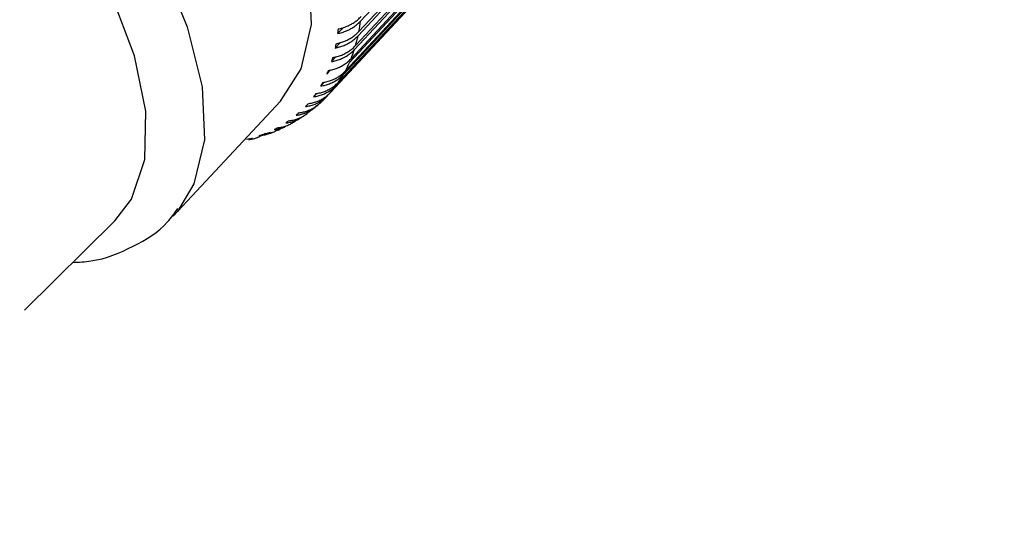
# Model space of a CAD drawing. Units: millimetres. Extents: x 21 to 180, y 28 to 271.
# Drawn here: x 150 to 152, y 262 to 263 of the extents above; entities that cross this region are included whole.
import ezdxf

# ---------------------------------------------------------------- set-up
doc = ezdxf.new("R2010")
doc.units = ezdxf.units.MM
doc.layers.add('DIMENSIONS', color=7, linetype='Continuous')
doc.styles.add('SLDTEXTSTYLE0', font='TXT', dxfattribs={"width": 0.7})
doc.dimstyles.new('SLDDIMSTYLE0', dxfattribs={"dimtxt": 4.030133, "dimasz": 2.116667, "dimexe": 0, "dimexo": 0.0625, "dimgap": 1.007533, "dimtad": 0, "dimtih": 1, "dimtoh": 1, "dimdec": 0, "dimlfac": 10, "dimrnd": 1e-09, "dimzin": 12, "dimdsep": 46, "dimtxsty": 'SLDTEXTSTYLE0', "dimsah": 1, "dimcen": 0.09, "dimadec": 0, "dimazin": 3, "dimtfac": 1, "dimtdec": 0, "dimtofl": 0, "dimtmove": 0, "dimatfit": 3, "dimfxl": 0, "dimfrac": 2, "dimtolj": 1, "dimtzin": 12, "dimarcsym": 0})

# ---------------------------------------------------------------- blocks, each defined once
blk = doc.blocks.new('_D')
at = {"layer": 'DIMENSIONS', "color": 7}
for p, q in [((151.4694, 268.4124), (43.28, 268.4124)), ((43.28, 268.4124), (43.28, 163.3129)), ((43.28, 40.9124), (43.28, 148.5315)), ((69.3696, 40.9124), (43.28, 40.9124))]:
    blk.add_line(p, q, dxfattribs=at)
for points in [[(43.28, 268.4124), (42.66, 264.3823), (43.9, 264.3823)], [(43.28, 40.9124), (43.9, 44.9425), (42.66, 44.9425)]]:
    blk.add_solid(points, dxfattribs=at)
at = {"layer": 'DIMENSIONS', "color": 7, "char_height": 3.175, "attachment_point": 1, "style": 'SLDTEXTSTYLE0'}
for s, insert in [('2275', (34.9662, 162.4785)), ('mm', (44.3736, 162.4785)), ('(RECOMMENDED', (26.0703, 157.5514)), ('HEIGHT FROM FLOOR)', (20.6699, 152.6243))]:
    blk.add_mtext(s, dxfattribs=dict(at, insert=insert))

msp = doc.modelspace()

# ---------------------------------------------------------------- linework, layer by layer
at = {"color": 7, "linetype": 'Continuous', "lineweight": 25}
for p, q in [((150.7518, 263.2634), (150.5018, 262.9952)), ((150.7461, 263.23), (150.4961, 262.9618)), ((150.7481, 263.2398), (150.4981, 262.9716)), ((150.7405, 263.2077), (150.4905, 262.9396)), ((150.7377, 263.1985), (150.4877, 262.9303)), ((150.7265, 263.1691), (150.4766, 262.901)), ((150.7302, 263.1778), (150.4802, 262.9096)), ((150.7127, 263.142), (150.4628, 262.8738)), ((150.7172, 263.1499), (150.4672, 262.8817)), ((150.6963, 263.117), (150.4463, 262.8488)), ((150.7015, 263.1243), (150.4515, 262.8561)), ((150.6773, 263.0944), (150.4273, 262.8262)), ((150.6833, 263.101), (150.4333, 262.8328)), ((150.4494, 262.9669), (150.4619, 262.9803)), ((150.4438, 262.9339), (150.4551, 262.946)), ((150.4355, 262.903), (150.4457, 262.9139)), ((150.4246, 262.8741), (150.4313, 262.8813)), ((150.411, 262.8473), (150.4191, 262.856)), ((150.3948, 262.8228), (150.4019, 262.8304)), ((150.0748, 262.5508), (150.3192, 262.8129)), ((150.376, 262.8005), (150.3822, 262.8071)), ((150.2705, 262.7344), (150.2963, 262.7418)), ((150.2414, 262.726), (150.2476, 262.7278)), ((150.0844, 262.5617), (150.0748, 262.5508)), ((149.7354, 262.3367), (149.9415, 262.54))]:
    msp.add_line(p, q, dxfattribs=at)
at = {"color": 7, "linetype": 'Continuous', "lineweight": 25, "flags": 128}
for points in [[(148.3192, 264.1872), (148.3241, 264.1923), (148.4025, 264.2456), (148.505, 264.2723), (148.6286, 264.2716), (148.7694, 264.2434), (148.9232, 264.1886), (149.0853, 264.109), (149.2509, 264.0069), (149.4148, 263.8853), (149.572, 263.7481), (149.7179, 263.5994), (149.848, 263.4437), (149.9582, 263.2857), (150.0454, 263.1302), (150.1068, 262.982), (150.1405, 262.8456), (150.1456, 262.725), (150.1218, 262.6241), (150.0844, 262.5617)], [(150.3192, 262.8129), (150.3662, 262.8862), (150.3899, 262.9872), (150.3849, 263.1077), (150.3511, 263.2442), (150.2898, 263.3924), (150.2026, 263.5478), (150.0923, 263.7058), (149.9623, 263.8615), (149.8164, 264.0103), (149.6591, 264.1475)], [(149.9415, 262.54), (149.9793, 262.5897), (150.0099, 262.6797), (150.0123, 262.7897), (149.9867, 262.9163), (149.9336, 263.0553), (149.855, 263.2023), (149.7532, 263.3525), (149.6316, 263.5012), (149.4941, 263.6435), (149.345, 263.7749), (149.1892, 263.8911), (149.0318, 263.9884), (148.8776, 264.0638), (148.7318, 264.1147), (148.599, 264.1395)]]:
    msp.add_lwpolyline(points, dxfattribs=at)
at = {"color": 7, "linetype": 'Continuous', "lineweight": 25}
for centre, radius, start, end in [((150.117, 263.0432), 0.3877, 349.3585, 352.8891), ((150.162, 263.0342), 0.3418, 343.9334, 347.7731), ((150.1965, 263.0237), 0.3058, 338.0784, 342.2141), ((150.2214, 263.0133), 0.2788, 331.8378, 336.2367), ((150.2368, 263.0048), 0.2612, 325.3019, 329.8955), ((150.2442, 262.9996), 0.2521, 318.5857, 323.2895), ((150.2448, 262.9991), 0.2514, 311.8342, 316.5475), ((150.241, 263.0036), 0.2573, 306.951, 309.8238)]:
    msp.add_arc(centre, radius, start, end, dxfattribs=at)
for points, knots in [([(150.4506, 262.9773), (150.4541, 262.9781), (150.4594, 262.9793), (150.4661, 262.9817), (150.4729, 262.9843), (150.4806, 262.9881), (150.4876, 262.9925), (150.4926, 262.9962), (150.4975, 263.0002), (150.5007, 263.0034), (150.503, 263.0057)], [0, 0, 0, 0, 0.171794, 0.258388, 0.343654, 0.524261, 0.680628, 0.759335, 0.837048, 1, 1, 1, 1]), ([(150.4494, 262.9669), (150.4529, 262.9677), (150.4582, 262.9689), (150.4649, 262.9712), (150.4717, 262.9739), (150.4794, 262.9777), (150.4865, 262.9821), (150.4914, 262.9858), (150.4963, 262.9897), (150.4996, 262.993), (150.5018, 262.9952)], [0, 0, 0, 0, 0.171793, 0.258387, 0.343655, 0.524261, 0.680629, 0.759338, 0.837047, 1, 1, 1, 1]), ([(150.4506, 262.9773), (150.4504, 262.9755), (150.4499, 262.972), (150.4496, 262.9686), (150.4494, 262.9669)], [0, 0, 0, 0, 0.4999667, 1, 1, 1, 1]), ([(150.4438, 262.9339), (150.4473, 262.9347), (150.4526, 262.9358), (150.4593, 262.938), (150.466, 262.9406), (150.4737, 262.9443), (150.4808, 262.9487), (150.4858, 262.9523), (150.4906, 262.9563), (150.4939, 262.9596), (150.4961, 262.9618)], [0, 0, 0, 0, 0.171795, 0.258389, 0.343657, 0.524262, 0.680631, 0.759339, 0.837048, 1, 1, 1, 1]), ([(150.4458, 262.9438), (150.4493, 262.9445), (150.4546, 262.9457), (150.4613, 262.9479), (150.468, 262.9505), (150.4757, 262.9542), (150.4828, 262.9585), (150.4878, 262.9622), (150.4926, 262.9661), (150.4959, 262.9694), (150.4981, 262.9716)], [0, 0, 0, 0, 0.171795, 0.258389, 0.343657, 0.524265, 0.680631, 0.759336, 0.837049, 1, 1, 1, 1]), ([(150.4383, 262.9122), (150.4418, 262.9129), (150.4471, 262.914), (150.4538, 262.9161), (150.4605, 262.9186), (150.4682, 262.9222), (150.4752, 262.9265), (150.4802, 262.9302), (150.485, 262.9341), (150.4883, 262.9373), (150.4905, 262.9396)], [0, 0, 0, 0, 0.171795, 0.25839, 0.343658, 0.524264, 0.680631, 0.759339, 0.837046, 1, 1, 1, 1]), ([(150.4458, 262.9438), (150.4454, 262.9421), (150.4447, 262.9388), (150.4441, 262.9355), (150.4438, 262.9339)], [0, 0, 0, 0, 0.499962, 1, 1, 1, 1]), ([(150.4282, 262.8827), (150.4291, 262.8828), (150.4309, 262.8831), (150.4362, 262.8842), (150.4422, 262.8859), (150.4487, 262.8882), (150.4552, 262.891), (150.4632, 262.8953), (150.4723, 262.9017), (150.4775, 262.9069), (150.4802, 262.9096)], [0, 0, 0, 0, 0.045078, 0.090197, 0.262174, 0.348858, 0.434215, 0.615029, 0.806037, 1, 1, 1, 1]), ([(150.4355, 262.903), (150.439, 262.9037), (150.4443, 262.9048), (150.451, 262.9069), (150.4577, 262.9094), (150.4654, 262.913), (150.4724, 262.9173), (150.4773, 262.9209), (150.4822, 262.9248), (150.4855, 262.9281), (150.4877, 262.9303)], [0, 0, 0, 0, 0.171797, 0.25839, 0.343658, 0.524266, 0.680635, 0.759339, 0.837049, 1, 1, 1, 1]), ([(150.4383, 262.9122), (150.4378, 262.9107), (150.4369, 262.9075), (150.436, 262.9045), (150.4355, 262.903)], [0, 0, 0, 0, 0.4999656, 1, 1, 1, 1]), ([(150.411, 262.8473), (150.4144, 262.8479), (150.4196, 262.8489), (150.4262, 262.8508), (150.4329, 262.8532), (150.4405, 262.8567), (150.4475, 262.8609), (150.4524, 262.8644), (150.4573, 262.8683), (150.4605, 262.8716), (150.4628, 262.8738)], [0, 0, 0, 0, 0.171796, 0.2583905, 0.3436596, 0.5242681, 0.6806348, 0.7593429, 0.8370528, 1, 1, 1, 1]), ([(150.4154, 262.8553), (150.4188, 262.8559), (150.424, 262.8568), (150.4307, 262.8588), (150.4373, 262.8611), (150.445, 262.8646), (150.4519, 262.8688), (150.4569, 262.8724), (150.4617, 262.8762), (150.465, 262.8795), (150.4672, 262.8817)], [0, 0, 0, 0, 0.171795, 0.258391, 0.343657, 0.524265, 0.680632, 0.75934, 0.837049, 1, 1, 1, 1]), ([(150.4282, 262.8827), (150.4279, 262.882), (150.4272, 262.8805), (150.4263, 262.8783), (150.4254, 262.8762), (150.4248, 262.8748), (150.4246, 262.8741)], [0, 0, 0, 0, 0.2499996, 0.5000035, 0.7499847, 1, 1, 1, 1]), ([(150.3948, 262.8228), (150.3982, 262.8234), (150.4034, 262.8242), (150.4099, 262.8261), (150.4166, 262.8284), (150.4241, 262.8318), (150.4311, 262.836), (150.436, 262.8395), (150.4408, 262.8433), (150.4441, 262.8466), (150.4463, 262.8488)], [0, 0, 0, 0, 0.171795, 0.258389, 0.343657, 0.524266, 0.680631, 0.75934, 0.837051, 1, 1, 1, 1]), ([(150.4, 262.83), (150.4034, 262.8306), (150.4086, 262.8315), (150.4152, 262.8334), (150.4218, 262.8357), (150.4294, 262.8391), (150.4363, 262.8432), (150.4412, 262.8468), (150.4461, 262.8506), (150.4493, 262.8539), (150.4515, 262.8561)], [0, 0, 0, 0, 0.171797, 0.258392, 0.34366, 0.524265, 0.680634, 0.759339, 0.837047, 1, 1, 1, 1]), ([(150.4154, 262.8553), (150.4146, 262.8539), (150.4131, 262.8512), (150.4117, 262.8486), (150.411, 262.8473)], [0, 0, 0, 0, 0.4999689, 1, 1, 1, 1]), ([(150.376, 262.8005), (150.3794, 262.8011), (150.3845, 262.8019), (150.3911, 262.8037), (150.3976, 262.8059), (150.4052, 262.8093), (150.4121, 262.8134), (150.417, 262.8169), (150.4218, 262.8207), (150.4251, 262.824), (150.4273, 262.8262)], [0, 0, 0, 0, 0.171795, 0.258388, 0.343657, 0.524262, 0.680628, 0.759336, 0.837049, 1, 1, 1, 1]), ([(150.382, 262.8071), (150.3854, 262.8076), (150.3905, 262.8084), (150.3971, 262.8102), (150.4036, 262.8125), (150.4112, 262.8158), (150.4181, 262.8199), (150.423, 262.8235), (150.4278, 262.8273), (150.4311, 262.8306), (150.4333, 262.8328)], [0, 0, 0, 0, 0.171793, 0.258385, 0.343654, 0.524258, 0.680629, 0.759337, 0.837046, 1, 1, 1, 1]), ([(150.4, 262.83), (150.3991, 262.8288), (150.3973, 262.8264), (150.3956, 262.824), (150.3948, 262.8228)], [0, 0, 0, 0, 0.49997, 1, 1, 1, 1]), ([(150.3548, 262.7806), (150.3582, 262.7811), (150.3632, 262.7819), (150.3697, 262.7836), (150.3762, 262.7858), (150.3837, 262.7891), (150.3906, 262.7932), (150.3954, 262.7967), (150.3989, 262.7994), (150.4009, 262.8014), (150.4019, 262.8023)], [0, 0, 0, 0, 0.1891991, 0.2845641, 0.3784715, 0.5773715, 0.7495871, 0.8362698, 0.9218545, 1, 1, 1, 1]), ([(150.3615, 262.7864), (150.3649, 262.7869), (150.37, 262.7877), (150.3764, 262.7895), (150.3829, 262.7916), (150.3904, 262.7949), (150.3973, 262.799), (150.4022, 262.8025), (150.407, 262.8063), (150.4103, 262.8096), (150.4125, 262.8118)], [0, 0, 0, 0, 0.171793, 0.258387, 0.343653, 0.524254, 0.680625, 0.759333, 0.837043, 1, 1, 1, 1]), ([(150.382, 262.8071), (150.381, 262.806), (150.379, 262.8037), (150.377, 262.8016), (150.376, 262.8005)], [0, 0, 0, 0, 0.499977, 1, 1, 1, 1]), ([(150.3311, 262.7631), (150.3344, 262.7635), (150.3394, 262.7642), (150.3458, 262.766), (150.3523, 262.7681), (150.3594, 262.7711), (150.3645, 262.7743), (150.3668, 262.7757)], [0, 0, 0, 0, 0.259977, 0.391024, 0.520057, 0.793369, 1, 1, 1, 1]), ([(150.3386, 262.7682), (150.3419, 262.7686), (150.3469, 262.7693), (150.3533, 262.7711), (150.3598, 262.7732), (150.3672, 262.7764), (150.374, 262.7805), (150.3789, 262.784), (150.3837, 262.7878), (150.3869, 262.791), (150.3891, 262.7933)], [0, 0, 0, 0, 0.171791, 0.258381, 0.343649, 0.524249, 0.680621, 0.759331, 0.837043, 1, 1, 1, 1]), ([(150.3615, 262.7864), (150.3604, 262.7854), (150.3581, 262.7835), (150.3559, 262.7816), (150.3548, 262.7806)], [0, 0, 0, 0, 0.49997, 1, 1, 1, 1]), ([(150.305, 262.748), (150.3083, 262.7484), (150.3132, 262.7491), (150.3196, 262.7508), (150.3253, 262.7526), (150.3292, 262.7544), (150.3316, 262.7556)], [0, 0, 0, 0, 0.353402, 0.531529, 0.706937, 1, 1, 1, 1]), ([(150.3133, 262.7523), (150.3119, 262.7516), (150.3091, 262.7501), (150.3064, 262.7487), (150.305, 262.748)], [0, 0, 0, 0, 0.4999658, 1, 1, 1, 1]), ([(150.308, 262.7452), (150.3095, 262.7456), (150.3156, 262.7471), (150.3205, 262.7508), (150.3241, 262.7536)], [0, 0, 0, 0, 0.254804, 1, 1, 1, 1]), ([(150.3133, 262.7523), (150.3165, 262.7528), (150.3215, 262.7534), (150.3278, 262.7551), (150.3342, 262.7572), (150.3415, 262.7604), (150.3483, 262.7644), (150.3532, 262.7679), (150.3565, 262.7705), (150.3584, 262.7723), (150.3592, 262.7732)], [0, 0, 0, 0, 0.191051, 0.287358, 0.382186, 0.583038, 0.75695, 0.844491, 0.930922, 1, 1, 1, 1]), ([(150.3386, 262.7682), (150.3373, 262.7673), (150.3348, 262.7656), (150.3323, 262.7639), (150.3311, 262.7631)], [0, 0, 0, 0, 0.499972, 1, 1, 1, 1]), ([(150.2461, 262.7253), (150.2492, 262.7257), (150.254, 262.7263), (150.2602, 262.7279), (150.2664, 262.73), (150.2725, 262.7325), (150.2767, 262.7351), (150.2781, 262.7359)], [0, 0, 0, 0, 0.281695, 0.423685, 0.563503, 0.859648, 1, 1, 1, 1]), ([(150.2767, 262.7354), (150.2799, 262.7358), (150.2847, 262.7364), (150.291, 262.7381), (150.2962, 262.7397), (150.2997, 262.7414), (150.3017, 262.7423)], [0, 0, 0, 0, 0.371465, 0.558702, 0.74307, 1, 1, 1, 1]), ([(150.2856, 262.739), (150.2841, 262.7384), (150.2811, 262.7371), (150.2781, 262.736), (150.2767, 262.7354)], [0, 0, 0, 0, 0.49998, 1, 1, 1, 1]), ([(150.2856, 262.739), (150.2888, 262.7394), (150.2937, 262.74), (150.2999, 262.7417), (150.3043, 262.743), (150.3069, 262.7442), (150.3081, 262.7448)], [0, 0, 0, 0, 0.4154731, 0.6248976, 0.8311048, 1, 1, 1, 1]), ([(150.2556, 262.7281), (150.254, 262.7276), (150.2508, 262.7267), (150.2476, 262.7258), (150.2461, 262.7253)], [0, 0, 0, 0, 0.49997, 1, 1, 1, 1]), ([(149.8456, 262.4454), (149.8595, 262.4461), (149.9099, 262.4487), (149.9831, 262.4796), (150.0519, 262.5207), (150.0775, 262.5574), (150.0848, 262.5679)], [0, 0, 0, 0, 0.139284, 0.507373, 0.859586, 1, 1, 1, 1])]:
    msp.add_open_spline(points, degree=3, knots=knots, dxfattribs=at)

# ---------------------------------------------------------------- dimensions: what is measured, and where the dimension line sits
at = {"layer": 'DIMENSIONS', "color": 7}
dim = msp.add_linear_dim(base=(43.28, 40.9124), p1=(151.9694, 268.4124), p2=(69.8696, 40.9124), angle=90, text='<>mm\\P(RECOMMENDED\\PHEIGHT FROM FLOOR)', dimstyle='SLDDIMSTYLE0', dxfattribs=at)
dim.commit()
dim.dimension.update_dxf_attribs({"geometry": '_D', "text_midpoint": (43.28, 155.9222), "dimtype": 160})

doc.saveas('drawing.dxf')
